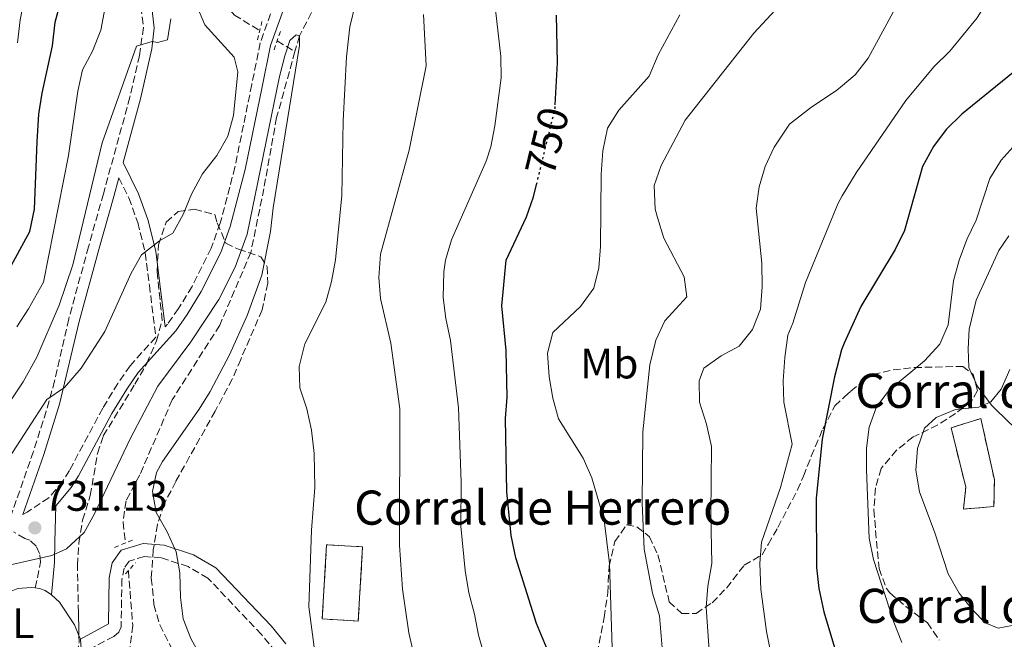
# Model space of a CAD drawing. Units: metres. Extents: x 617918 to 621376, y 4715554 to 4717926.
# Drawn here: x 620867 to 621097, y 4717394 to 4717540 of the extents above; entities that cross this region are included whole.
import ezdxf
from ezdxf.enums import TextEntityAlignment as Align

# ---------------------------------------------------------------- set-up
doc = ezdxf.new("R2010")
doc.units = ezdxf.units.M
doc.header["$MEASUREMENT"] = 0
for name, pattern in [('DGN Style 2', [1.7399219301090239, 1.043953158065414, -0.6959687720436097]), ('DGN Style 3', [2.435890702152634, 1.739921930109024, -0.6959687720436097]), ('DGN Style 5', [1.217945351076317, 0.5219765790327072, -0.6959687720436097])]:
    doc.linetypes.add(name, pattern=pattern)
for name, color, linetype, lineweight in [('Barranco lineal', 142, 'DGN Style 3', 13), ('Camino', 7, 'DGN Style 3', 0), ('construcción   en ruinas', 1, 'Continuous', 0), ('contrucción  en ruinas', 1, 'DGN Style 3', 13), ('corral', 7, 'Continuous', 0), ('Cota de curva de nivel directora', 7, 'Continuous', 0), ('Cota de punto acotado terreno', 7, 'Continuous', 0), ('Curva de nivel directora', 30, 'Continuous', 30), ('Curva de nivel directora no vista', 30, 'DGN Style 5', 30), ('Curva de nivel intermedia', 30, 'Continuous', 0), ('Etiqueta de uso rústico', 92, 'Continuous', 0), ('Línea de cambio de uso (parcela vista)', 92, 'Continuous', 0), ('Margen derecho', 7, 'Continuous', 0), ('Pontón-alcantarilla (pasos de agua)', 1, 'DGN Style 2', 0), ('Punto acotado terreno (símbolo)', 7, 'Continuous', 0), ('Zona arbolada', 92, 'DGN Style 3', 0)]:
    doc.layers.add(name, color=color, linetype=linetype, lineweight=lineweight)
doc.styles.add('Style-Arial', font='arial.ttf')

# ---------------------------------------------------------------- blocks, each defined once
blk = doc.blocks.new('5PATER')
at = {"layer": 'Punto acotado terreno (símbolo)', "linetype": 'Continuous', "lineweight": 0}
h = blk.add_hatch(color=51, dxfattribs=at)
edge = h.paths.add_edge_path()
edge.add_ellipse((0, 0), major_axis=(-0.1095731443231308, -0.1110710700762829), ratio=0.9994222409660317, start_angle=0, end_angle=360)

msp = doc.modelspace()

# ---------------------------------------------------------------- linework, layer by layer
at = {"layer": 'Barranco lineal', "color": 142, "linetype": 'DGN Style 3', "lineweight": 13, "extrusion": (0.08928700766626181, -0.05374349862048982, 0.9945549087999287), "elevation": -197369.6334135684, "flags": 128}
msp.add_lwpolyline([(4362041.930466091, 1890586.861764212), (4362041.930466091, 1890581.967982443)], dxfattribs=at)
at = {"layer": 'Barranco lineal', "color": 142, "linetype": 'DGN Style 3', "lineweight": 13}
for points in [[(620874.3300000001, 4717648.210000001, 745.279999999999), (620877.29, 4717642.470000001, 745), (620896, 4717607.230000001, 740), (620905.6200000001, 4717582.689999999, 739), (620908.2100000001, 4717568.539999999, 735), (620910.4199999999, 4717554.699999999, 734.5), (620912.8600000005, 4717545.49, 733.75), (620916.79, 4717540.630000001, 732.5), (620922.75, 4717537.039999999, 731.679999999993)], [(620948.0999999996, 4717564.100000001, 732.75), (620939.3700000001, 4717549.850000001, 732.0099999999949), (620932.0199999996, 4717535.75, 730), (620930.9900000002, 4717532.08, 729.9499999999972)], [(620930.9900000002, 4717532.08, 729.9499999999972), (620926.6799999997, 4717516.630000001, 729.75), (620923.6900000004, 4717499.970000001, 729.25), (620920.6600000003, 4717485.050000001, 729), (620913.3600000005, 4717467.970000001, 729), (620902.2400000002, 4717450.49, 728.75), (620894.6399999997, 4717432.92, 728.5), (620891.4100000003, 4717426.789999999, 728.25), (620890.7199999997, 4717421.82, 728), (620891.2699999996, 4717416.939999999, 727.8600000000006)], [(620891.9600000001, 4717410.480000001, 727.4600000000065), (620893, 4717397.600000001, 727.2599999999949), (620892.3099999996, 4717392.480000001, 726.7599999999949), (620891.1500000004, 4717387.350000001, 726.5099999999949)]]:
    msp.add_polyline3d(points, dxfattribs=at)
at = {"layer": 'Camino', "color": 7, "linetype": 'DGN Style 3', "lineweight": 0}
for points in [[(620927.7500000005, 4717547.83, 732.4499999999972), (620922.86, 4717534.15, 732.4499999999972), (620920.8599999995, 4717524.36, 732.850000000006), (620916.9300000002, 4717505.010000001, 732.3099999999977), (620913.4799999989, 4717491.860000002, 731.8899999999995), (620911.3199999997, 4717486, 731.6699999999986), (620906.8799999985, 4717477.050000001, 731.3099999999978), (620903.7100000011, 4717471.869999999, 731.0299999999991), (620901.1299999995, 4717468.220000002, 730.8899999999995), (620900.5799999975, 4717467.62, 730.8899999999995)], [(620894.909999999, 4717542.680000001, 740.2100000000065), (620895.4899999979, 4717537.710000001, 739.8800000000049), (620894.5799999982, 4717531.189999999, 739.820000000007), (620892.3099999973, 4717521.380000001, 739.2100000000065), (620886.1200000005, 4717498.779999999, 738.7500000000001), (620882.629999999, 4717486.369999999, 738.100000000006), (620877.9899999987, 4717469.460000002, 736.6000000000058), (620874.6999999986, 4717454.92, 735.0200000000042), (620872.7399999984, 4717447.859999999, 734.1199999999953), (620869.7299999997, 4717438.4, 732.8899999999995), (620863.8999999982, 4717421.75, 731.279999999999)], [(620889.7600000014, 4717502.529999999, 738.8399999999965), (620892.0599999991, 4717497.790000001, 737.6699999999983), (620894.1799999981, 4717492.050000001, 736.5), (620895.9299999983, 4717484.9, 734.9400000000023), (620896.8899999994, 4717477.340000002, 733), (620898.3999999982, 4717465.180000001, 730.8899999999995), (620892.3599999987, 4717458.460000001, 730.8899999999995), (620889.4999999999, 4717454.350000001, 730.8899999999995), (620885.9799999995, 4717448.540000001, 730.8899999999995), (620878.1400000007, 4717433.910000003, 731.279999999999), (620876.5699999994, 4717431.37, 731.279999999999), (620873.3299999983, 4717427.560000001, 731.279999999999), (620868.2600000012, 4717424.160000003, 731.279999999999), (620867.2100000007, 4717423.59, 731.279999999999)], [(620870.1499999977, 4717406.420000001, 729.1699999999984), (620871.3999999971, 4717412.460000001, 729.7799999999991), (620871.1600000003, 4717414.45, 729.7799999999991), (620870.3299999987, 4717416.230000001, 730.3899999999995), (620868.8999999983, 4717417.590000001, 730.3899999999995), (620867.6900000012, 4717417.970000001, 731), (620865.0399999982, 4717419.560000001, 731.279999999999)], [(620926.5100000022, 4717391.45, 732.850000000006), (620923.1399999994, 4717395.510000002, 732.4199999999983), (620910.6, 4717408.710000004, 731), (620905.9499999986, 4717411.41, 730.3899999999995), (620899.7199999992, 4717413.470000001, 729.1699999999984), (620895.7199999981, 4717413.779999999, 728.570000000007), (620892.1499999987, 4717412.710000001, 727.9600000000065), (620890.9899999986, 4717411.080000003, 727.9600000000065), (620890.4499999998, 4717408.480000002, 727.350000000006), (620890.3700000016, 4717403.480000002, 727.3699999999955), (620890.2899999989, 4717397.300000002, 726.7400000000054), (620889.7199999989, 4717396.09, 726.7400000000054), (620888.5399999988, 4717395.070000002, 726.7400000000054), (620880.9699999982, 4717391.07, 726.7400000000054)]]:
    msp.add_polyline3d(points, dxfattribs=at)
at = {"layer": 'construcción   en ruinas', "color": 1, "linetype": 'Continuous', "lineweight": 0, "extrusion": (-0.2677807787735415, -0.00590073068865998, 0.9634617978398394), "elevation": -193400.2586722414, "flags": 128}
msp.add_lwpolyline([(-4702591.483775428, 698440.677287884), (-4702574.120466867, 698439.2212261389), (-4702574.80606119, 698430.4850679205), (-4702592.159372177, 698431.940917412), (-4702591.483775428, 698440.677287884)], close=True, dxfattribs=at)
at = {"layer": 'construcción   en ruinas', "color": 1, "linetype": 'Continuous', "lineweight": 0}
msp.add_polyline3d([(621094.7100000001, 4717425.49, 789.4199999999983), (621087.5700000003, 4717424.890000001, 788.320000000007), (621088.0999999996, 4717430, 788.320000000007), (621084.6699999999, 4717443.960000001, 788.320000000007), (621091.6299999999, 4717446.109999999, 789.6000000000058), (621094.7999999998, 4717431.730000001, 790.1000000000058)], close=True, dxfattribs=at)
at = {"layer": 'contrucción  en ruinas', "color": 1, "linetype": 'DGN Style 3', "lineweight": 13, "extrusion": (-0.2677807787735415, -0.00590073068865998, 0.9634617978398394), "elevation": -193400.2586722414, "flags": 128}
msp.add_lwpolyline([(-4702574.120466867, 698439.2212261389), (-4702574.80606119, 698430.4850679205), (-4702592.159372177, 698431.940917412), (-4702591.483775428, 698440.677287884), (-4702574.120466867, 698439.2212261389)], dxfattribs=at)
at = {"layer": 'contrucción  en ruinas', "color": 1, "linetype": 'DGN Style 3', "lineweight": 13}
msp.add_polyline3d([(621087.5700000003, 4717424.890000001, 788.320000000007), (621088.0999999996, 4717430, 788.320000000007), (621084.6699999999, 4717443.960000001, 788.320000000007), (621091.6299999999, 4717446.109999999, 789.6000000000058), (621094.7999999998, 4717431.730000001, 790.1000000000058), (621094.7100000001, 4717425.49, 789.4199999999983), (621087.5700000003, 4717424.890000001, 788.320000000007)], dxfattribs=at)
at = {"layer": 'Curva de nivel directora', "color": 30, "linetype": 'Continuous', "lineweight": 30, "flags": 128}
for points, elevation in [([(620863.6900000002, 4717480.33), (620868.8800000004, 4717489.930000001), (620870.0099999991, 4717495.189999999), (620870.5999999992, 4717510.910000001), (620871.0300000006, 4717517.42), (620871.7900000005, 4717522.36), (620874.1799999999, 4717533.449999999), (620874.8099999981, 4717538.949999999), (620876.1899999994, 4717544.220000003), (620879.7199999989, 4717554.03), (620881.0699999988, 4717558.840000001), (620882.629999999, 4717569.560000001), (620882.7899999998, 4717574.550000002), (620881.3100000002, 4717584.949999999), (620879.6399999983, 4717589.710000001), (620869.7499999999, 4717611.689999999), (620864.2400000001, 4717625.660000001)], 750.0000000000001), ([(620991.9499999994, 4717519.630000001), (620992.4500000001, 4717529.440000001), (620992.2099999987, 4717540.65)], 750.0000000000002), ([(621109.7599999991, 4717535.65), (621107.6899999994, 4717532.930000001), (621103.6799999995, 4717529.680000001), (621099.209999999, 4717527.199999999), (621087.1999999996, 4717517.42), (621083.4899999991, 4717513.859999999), (621080.5299999996, 4717509.83), (621077.9599999991, 4717505.170000002), (621073.7300000002, 4717490.189999999), (621071.5399999998, 4717485.689999999), (621063.5499999991, 4717472.390000001), (621059.6299999985, 4717463.78), (621058.9600000002, 4717462.180000001), (621057.3199999996, 4717455.900000001), (621054.4899999998, 4717441.29), (621053.0199999991, 4717427.460000001), (621053.1199999996, 4717411.24), (621053.7199999986, 4717406.28), (621054.8399999985, 4717400.800000002), (621057.7899999989, 4717390.890000002)], 775.0000000000001), ([(620991.48, 4717388.710000002), (620987.5399999993, 4717398.110000002), (620982.7200000003, 4717413.470000001), (620981.6099999994, 4717418.690000001), (620980.6399999994, 4717428.9), (620980.2699999984, 4717446.100000001), (620980.6599999995, 4717451.08), (620980.4299999992, 4717462.07), (620979.4500000003, 4717472.52), (620980.4899999996, 4717483.250000001), (620985.2399999994, 4717493.350000001), (620986.8699999988, 4717498.080000003), (620987.5700000006, 4717500.940000001)], 750.0000000000001)]:
    msp.add_lwpolyline(points, dxfattribs=dict(at, elevation=elevation))
at = {"layer": 'Curva de nivel directora no vista', "color": 30, "linetype": 'DGN Style 5', "lineweight": 30, "elevation": 750.0000000000005, "flags": 128}
msp.add_lwpolyline([(620987.5700000006, 4717500.940000001), (620991.9000000004, 4717518.800000002), (620991.9499999994, 4717519.630000001)], dxfattribs=at)
at = {"layer": 'Curva de nivel intermedia', "color": 30, "linetype": 'Continuous', "lineweight": 0, "flags": 128}
for points, elevation in [([(620865.9900000002, 4717534.119999999), (620866.6000000006, 4717539.52), (620868.0199999998, 4717546.720000002), (620869.5300000008, 4717551.909999999), (620872.0800000011, 4717559.84), (620873.2700000004, 4717569.410000001), (620872.6700000013, 4717578.349999999), (620870.7100000009, 4717586.519999999), (620867.2300000008, 4717595.02), (620861.7500000001, 4717607.679999999)], 755), ([(620888.4400000004, 4717552.570000002), (620885.5400000014, 4717537.13), (620883.5900000001, 4717532.220000001), (620881.2499999999, 4717527.81), (620880.1100000021, 4717522.789999999), (620877.9400000018, 4717507.78), (620872.0499999998, 4717478.079999999), (620868.5899999997, 4717471.779999998), (620865.8300000015, 4717467.599999998)], 745), ([(621043.9300000007, 4717383.77), (621041.4200000007, 4717396.189999999), (621040.1300000009, 4717406.140000001), (621039.8300000015, 4717412.119999999), (621040.2899999997, 4717417.119999999), (621044.6799999997, 4717429.939999999), (621047.4600000002, 4717440.079999999), (621045.4999999999, 4717449.909999999), (621045.3600000013, 4717454.909999999), (621045.7500000002, 4717460.380000001), (621046.4100000019, 4717465.649999999), (621047.600000001, 4717468.419999998), (621050.5400000003, 4717477.980000001), (621058.2200000003, 4717496.579999999), (621059.1400000012, 4717498.32), (621062.4600000004, 4717503.71), (621074.0800000011, 4717520.640000002), (621080.6200000013, 4717528.489999999), (621084.3300000017, 4717532.210000001), (621090.74, 4717539.970000001), (621095.9700000002, 4717548.689999999), (621099.6600000006, 4717552.060000001)], 770), ([(621029.5000000005, 4717370.24), (621027.3200000012, 4717401.88), (621027.7200000013, 4717406.869999998), (621028.5999999996, 4717412.13), (621028.3600000006, 4717423.59), (621028.5100000004, 4717439.569999999), (621027.4000000015, 4717444.779999999), (621025.740000001, 4717449.970000001), (621025.6900000017, 4717454.970000001), (621026.7600000001, 4717457.890000001), (621030.8000000013, 4717460.819999998), (621034.99, 4717463.09), (621038.1500000006, 4717466.970000001), (621040.0400000016, 4717471.749999999), (621040.4300000005, 4717476.99), (621040.3099999998, 4717482.480000001), (621038.990000001, 4717495.439999999), (621039.6799999995, 4717500.429999999), (621041.1200000012, 4717505.17), (621043.22, 4717509.73), (621046.85, 4717515.050000001), (621051.7500000016, 4717518.9), (621057.9000000006, 4717523.02), (621058.7700000001, 4717523.739999999), (621062.1600000008, 4717526.640000001), (621065.2600000012, 4717530.57), (621072.5600000012, 4717544.06)], 765.0000000000001), ([(620907.7600000014, 4717543.34), (620909.8600000001, 4717538.390000001), (620916.7600000001, 4717530.809999999), (620917.5800000004, 4717527.329999999), (620916.55, 4717517.080000001), (620915.2500000015, 4717512.26), (620912.6699999998, 4717507.730000001)], 735.0000000000001), ([(620937.2200000011, 4717379.57), (620934.2500000005, 4717401.96), (620934.8600000007, 4717419.939999999), (620935.6400000007, 4717429.929999999), (620935.4700000009, 4717437.91), (620934.8499999995, 4717443.390000002), (620933.7499999999, 4717448.349999999), (620932.1400000004, 4717453.310000001), (620931.9600000017, 4717458.310000001), (620933.3200000006, 4717463.619999999), (620938.2000000001, 4717473.390000001), (620939.5400000011, 4717478.210000001), (620940.4700000009, 4717483.329999999), (620941.9300000005, 4717498.350000001), (620942.2700000004, 4717515.890000001), (620943.0900000005, 4717530.859999998), (620943.8000000013, 4717537.880000001), (620945.1800000005, 4717543.390000001)], 735.0000000000001), ([(620977.0600000009, 4717384.310000001), (620973.9800000008, 4717395.390000001), (620973.050000001, 4717400.310000001), (620971.6900000019, 4717405.310000001), (620970.8100000012, 4717410.5), (620969.8600000013, 4717420.930000001), (620969.9000000015, 4717431.17), (620969.2700000012, 4717448.619999999), (620967.4299999995, 4717464.390000001), (620966.2900000019, 4717469.519999999), (620965.7199999995, 4717474.489999999), (620965.8400000003, 4717480.48), (620966.2600000005, 4717483.199999999), (620967.6799999998, 4717487.999999999), (620975.76, 4717506.390000001), (620976.890000001, 4717509.760000001), (620977.8299999998, 4717514.680000001), (620979.2500000015, 4717525.930000001), (620979.2300000013, 4717530.909999999), (620977.9300000004, 4717541.849999999)], 745), ([(621017.7300000022, 4717383.949999998), (621016.3900000011, 4717399.890000001), (621014.7599999994, 4717405.179999999), (621012.7900000003, 4717415.519999999), (621012.3299999998, 4717426.25), (621012.4999999997, 4717443), (621014.1300000013, 4717458.710000001), (621015.5100000005, 4717464.5), (621017.6500000019, 4717469.02), (621022.7700000004, 4717474.619999999), (621022.1700000013, 4717479.34), (621017.3900000004, 4717488.41), (621015.8800000015, 4717493.180000001), (621015.3499999995, 4717495.180000001), (621015.1100000005, 4717500.730000001), (621016.7599999999, 4717505.410000001), (621022.3800000015, 4717516.019999999), (621038.4600000012, 4717536.439999999), (621043.4200000011, 4717541.769999999)], 760), ([(620901.9400000009, 4717539.75), (620901.1299999995, 4717534.83), (620898.8200000006, 4717534.189999999), (620897.5599999999, 4717534.42), (620893.8400000005, 4717533.34), (620885.85, 4717510.719999999), (620878.9800000011, 4717482.130000001), (620875.7400000001, 4717472.679999999), (620870.5000000009, 4717460.499999999), (620867.3499999993, 4717454.690000001), (620861.7200000011, 4717446.449999999)], 740.0000000000001), ([(620958.7999999995, 4717390.8), (620957.6799999997, 4717395.92), (620956.2000000001, 4717406.16), (620955.4900000015, 4717416.430000001), (620955.5600000008, 4717448.36), (620953.4700000008, 4717463.77), (620951.0000000009, 4717474.199999998), (620950.6299999999, 4717479.189999999), (620951.020000001, 4717484.659999999), (620957.730000001, 4717509.019999999), (620961.7000000007, 4717528.719999999), (620961.0599999992, 4717540.779999998)], 740.0000000000001), ([(621005.3499999995, 4717389.92), (621004.680000001, 4717412.119999999), (621003.4400000004, 4717422.310000001), (621000.4800000011, 4717432.230000001), (620998.4500000017, 4717436.8), (620992.7000000004, 4717446.029999998), (620991.3700000005, 4717450.850000001), (620990.5000000009, 4717455.92), (620990.120000001, 4717461.439999998), (620991.3700000005, 4717466.3), (620997.8700000005, 4717472.34), (621001.0199999998, 4717476.65), (621002.1700000009, 4717481.409999999), (621002.5300000008, 4717486.4), (621002.6900000017, 4717503.369999997), (621003.0700000017, 4717508.869999998), (621004.2100000017, 4717514.13), (621006.8200000002, 4717518.390000001), (621013.9200000013, 4717526.320000002), (621016.0600000003, 4717531.350000001), (621021.1000000007, 4717540.689999999)], 755), ([(620915.4500000003, 4717378.509999998), (620906.5900000001, 4717394.539999999), (620904.7700000006, 4717399.199999999), (620904.1700000016, 4717404.180000001), (620904.0199999996, 4717409.949999998), (620903.1900000004, 4717414.890000001), (620901.0900000016, 4717419.58), (620898.4800000008, 4717424.059999999), (620897.6400000004, 4717428.99), (620898.5500000002, 4717433.5), (620899.9300000014, 4717436.070000002), (620908.5300000003, 4717448.279999999), (620911.1100000018, 4717452.48), (620915.6700000016, 4717461.069999999), (620919.7799999999, 4717470.249999999), (620923.2500000012, 4717479.680000001), (620925.2699999996, 4717489.949999998), (620925.900000002, 4717495.449999998), (620932.0700000012, 4717533.509999999), (620932.0199999998, 4717535.749999999), (620931.270000001, 4717535.979999999), (620929.8000000002, 4717534.699999998), (620928.5900000011, 4717531.100000001), (620927.3500000006, 4717526.279999998), (620919.8, 4717489.34), (620916.9700000002, 4717481.539999999), (620913.1400000014, 4717473.970000001), (620906.6200000015, 4717464.109999999), (620898.8600000008, 4717453.710000001), (620892.4600000015, 4717441.539999999), (620884.0700000006, 4717423.779999999), (620881.6299999999, 4717419.41), (620877.4800000014, 4717415.579999999), (620874.0200000012, 4717414.01), (620864.3400000007, 4717411.810000001)], 730), ([(621073.12, 4717393.649999999), (621071.2500000015, 4717398.399999999), (621066.4700000003, 4717413.070000002), (621065.4400000023, 4717418.109999999), (621064.87, 4717434.079999999), (621064.8400000009, 4717439.130000001), (621065.5000000002, 4717444.09), (621067.2200000014, 4717448.829999999), (621070.2300000021, 4717452.819999999), (621078.4500000009, 4717459.619999998), (621082.0000000005, 4717463.499999999), (621083.9699999995, 4717468.099999999), (621085.2400000015, 4717478.359999998), (621086.5500000013, 4717483.189999999), (621088.3700000006, 4717488.05), (621090.5099999999, 4717492.609999999), (621093.7700000008, 4717502.369999998), (621096.4100000006, 4717506.609999998), (621099.930000001, 4717510.519999998)], 780.0000000000001), ([(620912.6699999998, 4717507.730000001), (620909.3600000017, 4717503.459999999), (620906.7199999997, 4717498.66), (620904.8300000011, 4717493.88), (620902.3700000001, 4717489.529999999), (620899.2200000007, 4717487.769999999), (620895.0499999998, 4717484.439999998), (620892.6500000015, 4717480.150000001), (620886.4600000001, 4717466.539999999), (620880.9000000011, 4717457.939999999), (620877.0099999997, 4717453.369999999), (620872.8600000012, 4717450.57), (620863.9600000007, 4717436.810000001)], 735.0000000000001), ([(621100.5999999995, 4717397.939999999), (621095.6799999997, 4717396.989999998), (621092.6599999999, 4717398.220000001), (621089.6600000004, 4717401.31), (621086.5500000013, 4717405.23), (621083.9900000019, 4717409.699999998), (621080.8600000005, 4717419.300000001), (621077.2900000009, 4717428.939999999), (621076.4000000014, 4717434.029999998), (621076.77, 4717439.089999998), (621078.4100000006, 4717443.829999999), (621081.1399999999, 4717446.38), (621085.7000000018, 4717448.25), (621091.1600000003, 4717448.749999999), (621093.9699999997, 4717450.05), (621096.3900000005, 4717453.019999998), (621098.4300000012, 4717457.59)], 785)]:
    msp.add_lwpolyline(points, dxfattribs=dict(at, elevation=elevation))
at = {"layer": 'Línea de cambio de uso (parcela vista)', "color": 92, "linetype": 'Continuous', "lineweight": 0, "extrusion": (-0.07134416163331599, 0.1538642915829587, 0.985512957995233), "elevation": 682308.66502531, "flags": 128}
msp.add_lwpolyline([(-2547913.36393673, -3960142.417355481), (-2547913.363936731, -3960144.383745295)], dxfattribs=at)
at = {"layer": 'Línea de cambio de uso (parcela vista)', "color": 92, "linetype": 'Continuous', "lineweight": 0, "elevation": 728.0800000000019, "flags": 128}
msp.add_lwpolyline([(620870.1500000004, 4717406.42), (620871.1500000004, 4717406.300000001), (620872.4400000004, 4717405.82), (620873.9900000002, 4717404.83)], dxfattribs=at)
at = {"layer": 'Línea de cambio de uso (parcela vista)', "color": 92, "linetype": 'Continuous', "lineweight": 0, "extrusion": (0.03184995477912553, -0.08068470081425444, 0.9962306758151358), "elevation": -360121.992353508, "flags": 128}
msp.add_lwpolyline([(2309617.398060621, 4144308.213515372), (2309617.398060621, 4144307.272811241)], dxfattribs=at)
at = {"layer": 'Línea de cambio de uso (parcela vista)', "color": 92, "linetype": 'Continuous', "lineweight": 0, "extrusion": (0.00456698461096605, -0.06298632964098631, 0.9980039403378728), "elevation": -293569.976420332, "flags": 128}
msp.add_lwpolyline([(960406.1673507146, 4650885.916568628), (960406.1673507146, 4650882.591241576)], dxfattribs=at)
at = {"layer": 'Línea de cambio de uso (parcela vista)', "color": 92, "linetype": 'Continuous', "lineweight": 0}
for points in [[(621089.3960999995, 4717456.784499999, 782.9639000000025), (621088.7999999998, 4717458.07, 782.7200000000012), (621088.6900000004, 4717462.439999999, 782.0899999999965), (621088.8799999999, 4717467.02, 781.9100000000036), (621090.5599999996, 4717473.83, 781.9600000000065), (621095.8099999996, 4717485.449999999, 782.7700000000042), (621098.1900000004, 4717488.939999999, 783.2899999999936)], [(621159.9800000006, 4717389.15, 782.3800000000047), (621156.25, 4717388.050000001, 782.3800000000047), (621150.9699999997, 4717387.680000001, 782.3999999999943), (621138.3399999999, 4717388.26, 782.6900000000023), (621131.8899999997, 4717389.210000001, 783.029999999999), (621125.7599999999, 4717390.9, 783.529999999999), (621121.3099999996, 4717392.640000001, 783.8399999999965), (621117.9100000003, 4717394.609999999, 784.2400000000052), (621115.5199999996, 4717396.850000001, 784.6300000000047), (621113.5099999999, 4717399.680000001, 785.1499999999943), (621112.3399999999, 4717402.430000001, 785.6199999999953), (621112.2400000002, 4717405.810000001, 785.9900000000052), (621114.5899999999, 4717415.24, 788.0599999999977), (621114.6200000001, 4717420.24, 789.1100000000006), (621113.0199999996, 4717425.930000001, 789.7100000000065), (621111, 4717431.480000001, 789.6600000000036), (621108.0700000003, 4717436.460000001, 789.029999999999), (621104.3300000001, 4717440.310000001, 788.0800000000019), (621098.4699999997, 4717444.960000001, 786.8300000000019), (621094.0899999999, 4717449.27, 785.1000000000058), (621090.7800000003, 4717453.800000001, 783.529999999999), (621090.2112999996, 4717455.0264, 783.2973999999958)], [(620842.7328000005, 4717369.784, 725.8859999999986), (620833.8499999996, 4717370.76, 725.5200000000042), (620826.0499999998, 4717371.100000001, 725.0399999999936), (620823.8799999999, 4717371.310000001, 724.8800000000047), (620821.1500000004, 4717373.42, 724.7200000000012), (620821.2599999999, 4717374.189999999, 724.7200000000012), (620821.8799999999, 4717375.100000001, 725.0399999999936), (620828.1600000003, 4717380.09, 725.8399999999965), (620829.1600000003, 4717381.130000001, 726.1600000000036), (620833.7300000006, 4717388, 726.8000000000029), (620838.25, 4717391.67, 726.9600000000065), (620847.4500000002, 4717397.619999999, 727.6000000000058), (620854.6399999997, 4717401.730000001, 727.7599999999949), (620866.04, 4717406.32, 728.0800000000019), (620869.2300000006, 4717406.52, 728.0800000000019), (620870.1500000004, 4717406.42, 728.0800000000019)], [(620873.9900000002, 4717404.83, 728.0800000000019), (620875.8200000003, 4717403.08, 728.0800000000019), (620879.3799999999, 4717397.800000001, 727.6000000000058), (620880.3859000001, 4717395.251700001, 727.3616000000038)]]:
    msp.add_polyline3d(points, dxfattribs=at)
at = {"layer": 'Margen derecho', "color": 7, "linetype": 'Continuous', "lineweight": 0}
for points in [[(620942.9600000009, 4717566.490000002, 734.1900000000023), (620942.6599999992, 4717565.83, 734.0099999999949), (620935.6000000006, 4717555.970000001, 732.8399999999965), (620929.9899999979, 4717546.76, 732.4499999999972), (620925.2399999984, 4717533.480000001, 732.4499999999972), (620923.2800000003, 4717523.869999999, 732.850000000006), (620919.3399999996, 4717504.449999999, 732.3099999999977), (620915.8399999993, 4717491.119999999, 731.8899999999995), (620913.5899999985, 4717485.03, 731.6699999999986), (620909.0399999976, 4717475.859999999, 731.3099999999978), (620905.7699999998, 4717470.510000001, 731.0299999999991), (620903.0599999985, 4717466.680000001, 730.8899999999995), (620894.2899999977, 4717456.920000001, 730.8899999999995), (620891.5699999996, 4717453, 730.8899999999995), (620888.1299999976, 4717447.32, 730.8899999999995), (620880.2799999998, 4717432.680000001, 731.279999999999), (620878.5699999998, 4717429.92, 731.279999999999), (620874.9899999968, 4717425.690000001, 731.279999999999), (620874.77, 4717417.310000001, 730.6699999999983), (620874.6700000018, 4717412.4, 729.6900000000023), (620873.9899999978, 4717404.83, 728.8399999999967)], [(620897.4100000003, 4717543.050000001, 740.2100000000065), (620898.0300000015, 4717537.680000001, 739.8800000000049), (620897.4799999995, 4717532.720000003, 739.850000000006), (620894.8199999996, 4717521.000000001, 739.2200000000014), (620890.7499999994, 4717506.140000002, 738.9199999999984), (620894.329999998, 4717498.75, 737.6699999999983), (620896.5399999984, 4717492.770000001, 736.5), (620898.3599999979, 4717485.350000001, 734.9400000000023), (620899.3399999992, 4717477.640000001, 733), (620900.5799999975, 4717467.62, 730.8899999999995)], [(620889.7600000014, 4717502.529999999, 738.8399999999965), (620888.5499999999, 4717498.11, 738.7500000000001), (620885.0599999987, 4717485.700000001, 738.100000000006), (620880.4400000006, 4717468.850000001, 736.6000000000058), (620875.8599999986, 4717449.510000001, 734.4199999999984), (620872.1399999993, 4717437.680000001, 732.8899999999995), (620867.2100000007, 4717423.59, 731.279999999999)], [(620928.8700000005, 4717393.310000001, 732.850000000006), (620925.379999999, 4717397.500000001, 732.4199999999983), (620912.4799999997, 4717411.090000001, 731), (620907.1900000013, 4717414.160000003, 730.3899999999995), (620900.3200000004, 4717416.430000001, 729.1699999999984), (620895.3999999985, 4717416.810000001, 728.570000000007), (620890.3099999991, 4717415.279999999, 727.9600000000065), (620888.1799999989, 4717412.32, 727.9600000000065), (620887.449999998, 4717408.810000001, 727.350000000006), (620887.3699999999, 4717403.52, 727.3699999999955), (620887.3000000005, 4717397.99, 726.7400000000054), (620880.729999999, 4717394.380000004, 726.7400000000054)]]:
    msp.add_polyline3d(points, dxfattribs=at)
at = {"layer": 'Pontón-alcantarilla (pasos de agua)', "color": 1, "linetype": 'DGN Style 2', "lineweight": 0, "flags": 128}
for points, elevation in [([(620922.2100000001, 4717534.83), (620923.2599999999, 4717539.130000001)], 732.4499999999972), ([(620926.1100000005, 4717532.49), (620927.5800000001, 4717536.800000001)], 732.4499999999972), ([(620888.7000000002, 4717415.92), (620893.2199999997, 4717417.720000001)], 728.1000000000058), ([(620891.2599999999, 4717409.699999999), (620893.6200000001, 4717412.32)], 728.1000000000058)]:
    msp.add_lwpolyline(points, dxfattribs=dict(at, elevation=elevation))
at = {"layer": 'Zona arbolada', "color": 92, "linetype": 'DGN Style 3', "lineweight": 0, "elevation": 786.1499999999943, "flags": 128}
for points in [[(621089.3960999995, 4717456.784499999), (621089.8200000003, 4717456.460000001)], [(621089.8200000003, 4717456.460000001), (621090.2112999996, 4717455.0264)]]:
    msp.add_lwpolyline(points, dxfattribs=at)
at = {"layer": 'Zona arbolada', "color": 92, "linetype": 'DGN Style 3', "lineweight": 0}
for points in [[(620880.4199999999, 4717393.65, 730.779999999999), (620880.2699999996, 4717400.699999999, 731.529999999999), (620880.0300000003, 4717411.710000001, 731.529999999999), (620880.4000000004, 4717416.99, 731.529999999999), (620881.2400000002, 4717422.279999999, 731.529999999999), (620883.04, 4717428.060000001, 732.279999999999), (620884.7300000006, 4717437.949999999, 733.3399999999965), (620886.0899999999, 4717442.02, 733.7700000000042), (620893.4900000002, 4717454.15, 734.5200000000042), (620896.2599999999, 4717459, 735.2700000000042), (620898.54, 4717464.32, 735.2700000000042), (620899.8899999997, 4717469.109999999, 736), (620898.6699999999, 4717480.609999999, 736.0200000000042), (620899.0199999996, 4717486.84, 736.0200000000042), (620900.8200000003, 4717492.15, 735.2700000000042), (620903.6399999997, 4717494.600000001, 735.2700000000042), (620907.4600000001, 4717495.17, 734.5200000000042), (620912.2300000006, 4717493.880000001, 733.779999999999), (620912.7999999998, 4717491.930000001, 733.0200000000042), (620914.8099999996, 4717487.180000001, 733.0200000000042), (620917.7199999997, 4717485.810000001, 733.7700000000042), (620923.0199999996, 4717484, 734.5200000000042), (620924.5099999999, 4717481.640000001, 734.5200000000042), (620924.5999999996, 4717477.810000001, 734.5200000000042), (620923.29, 4717471.560000001, 734.5200000000042), (620918.2699999996, 4717459.949999999, 733.0200000000042), (620916.3099999996, 4717455.350000001, 733.0399999999936), (620912.3099999996, 4717447.850000001, 732.279999999999), (620906.3099999996, 4717437.189999999, 732.279999999999), (620903.0800000001, 4717431.369999999, 731.529999999999), (620900.3200000003, 4717426.039999999, 731.529999999999), (620898.75, 4717421.279999999, 731.529999999999), (620897.79, 4717415.350000001, 730.820000000007), (620897.3399999999, 4717408.730000001, 730.779999999999), (620897.9500000002, 4717402.52, 730.779999999999), (620899.3200000003, 4717397.76, 731.4799999999959), (620902, 4717392.550000001, 731.529999999999)], [(620880.3859000001, 4717395.251700001, 730.9504000000015), (620880.2699999996, 4717400.699999999, 731.529999999999), (620880.0300000003, 4717411.710000001, 731.529999999999), (620880.4000000004, 4717416.99, 731.529999999999), (620881.2400000002, 4717422.279999999, 731.529999999999), (620883.04, 4717428.060000001, 732.279999999999), (620884.7300000006, 4717437.949999999, 733.3399999999965), (620886.0899999999, 4717442.02, 733.7700000000042), (620893.4900000002, 4717454.15, 734.5200000000042), (620896.2599999999, 4717459, 735.2700000000042), (620898.54, 4717464.32, 735.2700000000042), (620899.8899999997, 4717469.109999999, 736), (620898.6699999999, 4717480.609999999, 736.0200000000042), (620899.0199999996, 4717486.84, 736.0200000000042), (620900.8200000003, 4717492.15, 735.2700000000042), (620903.6399999997, 4717494.600000001, 735.2700000000042), (620907.4600000001, 4717495.17, 734.5200000000042), (620912.2300000006, 4717493.880000001, 733.779999999999), (620912.7999999998, 4717491.930000001, 733.0200000000042), (620914.8099999996, 4717487.180000001, 733.0200000000042), (620917.7199999997, 4717485.810000001, 733.7700000000042), (620923.0199999996, 4717484, 734.5200000000042), (620924.5099999999, 4717481.640000001, 734.5200000000042), (620924.5999999996, 4717477.810000001, 734.5200000000042), (620923.29, 4717471.560000001, 734.5200000000042), (620918.2699999996, 4717459.949999999, 733.0200000000042), (620916.3099999996, 4717455.350000001, 733.0399999999936), (620912.3099999996, 4717447.850000001, 732.279999999999), (620906.3099999996, 4717437.189999999, 732.279999999999), (620903.0800000001, 4717431.369999999, 731.529999999999), (620900.3200000003, 4717426.039999999, 731.529999999999), (620898.75, 4717421.279999999, 731.529999999999), (620897.79, 4717415.350000001, 730.820000000007), (620897.3399999999, 4717408.730000001, 730.779999999999), (620897.9500000002, 4717402.52, 730.779999999999), (620899.3200000003, 4717397.76, 731.4799999999959)], [(620999.0300000003, 4717376.710000001, 754.6900000000023), (621003.3899999997, 4717399.52, 757.7200000000012), (621004.2300000006, 4717405.289999999, 759.2100000000065), (621004.5700000003, 4717411.52, 759.9600000000065), (621005.8899999997, 4717417.300000001, 761.4600000000065), (621008.6600000003, 4717421.180000001, 762.9499999999972), (621011.0800000001, 4717420.76, 762.9499999999972), (621014, 4717418.430000001, 763.6999999999972), (621016.0099999999, 4717414.16, 763.6999999999972), (621018.6399999997, 4717403.199999999, 765.1999999999972), (621021.5800000001, 4717400.390000001, 765.9499999999972), (621024.9299999997, 4717400.460000001, 766.6900000000023), (621028.7100000001, 4717402.939999999, 767.4400000000023), (621032.0499999998, 4717406.4, 768.820000000007), (621036.1799999997, 4717411.720000001, 768.9400000000023), (621040.4400000004, 4717414.210000001, 769.6900000000023), (621041.8200000003, 4717416.630000001, 772.679999999993), (621044.0899999999, 4717420.600000001, 774.1999999999972), (621048.6900000004, 4717429.380000001, 776.5500000000029), (621050.0999999996, 4717432.619999999, 777.1699999999983), (621051.9100000003, 4717437.27, 777.5899999999965), (621054.6500000004, 4717443.730000001, 780.1600000000036), (621057.4100000003, 4717449.060000001, 782.4100000000036), (621059.8099999996, 4717451.25, 782.8899999999995), (621061.1699999999, 4717452.49, 783.1600000000036), (621064.9699999997, 4717455.640000001, 783.75), (621066.3499999996, 4717456.430000001, 783.8999999999943), (621071.1200000001, 4717457.5, 783.8999999999943), (621076.0499999998, 4717458.060000001, 784.5399999999936), (621087.3899999997, 4717458.32, 786.1499999999943), (621089.8200000003, 4717456.460000001, 786.1499999999943), (621090.8600000005, 4717452.65, 786.1499999999943), (621089.4800000006, 4717450.230000001, 786.1499999999943), (621085.7100000001, 4717447.27, 785.3999999999943), (621081.5199999996, 4717444.619999999, 784.7299999999959), (621075.7699999996, 4717441.789999999, 783.8999999999943), (621071.9100000003, 4717438.699999999, 783.2200000000012), (621068.2599999999, 4717434.439999999, 783.1600000000036), (621066.9600000001, 4717429.84, 781.6999999999972), (621066.54, 4717424.689999999, 780.9100000000036), (621067.8099999996, 4717410.960000001, 780.9100000000036), (621069.5, 4717406.27, 781.6699999999983), (621070.3300000001, 4717405.27, 781.6600000000036), (621074.0899999999, 4717402.029999999, 781.0200000000042), (621079.0999999996, 4717398.27, 780.1600000000036), (621081.8700000001, 4717394.189999999, 778.9400000000023)], [(620999.0300000003, 4717376.710000001, 754.6900000000023), (621003.3899999997, 4717399.52, 757.7200000000012), (621004.2300000006, 4717405.289999999, 759.2100000000065), (621004.5700000003, 4717411.52, 759.9600000000065), (621005.8899999997, 4717417.300000001, 761.4600000000065), (621008.6600000003, 4717421.180000001, 762.9499999999972), (621011.0800000001, 4717420.76, 762.9499999999972), (621014, 4717418.430000001, 763.6999999999972), (621016.0099999999, 4717414.16, 763.6999999999972), (621018.6399999997, 4717403.199999999, 765.1999999999972), (621021.5800000001, 4717400.390000001, 765.9499999999972), (621024.9299999997, 4717400.460000001, 766.6900000000023), (621028.7100000001, 4717402.939999999, 767.4400000000023), (621032.0499999998, 4717406.4, 768.820000000007), (621036.1799999997, 4717411.720000001, 768.9400000000023), (621040.4400000004, 4717414.210000001, 769.6900000000023), (621041.8200000003, 4717416.630000001, 772.679999999993), (621044.0899999999, 4717420.600000001, 774.1999999999972), (621048.6900000004, 4717429.380000001, 776.5500000000029), (621050.0999999996, 4717432.619999999, 777.1699999999983), (621051.9100000003, 4717437.27, 777.5899999999965), (621054.6500000004, 4717443.730000001, 780.1600000000036), (621057.4100000003, 4717449.060000001, 782.4100000000036), (621059.8099999996, 4717451.25, 782.8899999999995), (621061.1699999999, 4717452.49, 783.1600000000036), (621064.9699999997, 4717455.640000001, 783.75), (621066.3499999996, 4717456.430000001, 783.8999999999943), (621071.1200000001, 4717457.5, 783.8999999999943), (621076.0499999998, 4717458.060000001, 784.5399999999936), (621087.3899999997, 4717458.32, 786.1499999999943), (621089.3960999995, 4717456.784499999, 786.1499999999943)], [(621090.2112999996, 4717455.0264, 786.1499999999943), (621090.8600000005, 4717452.65, 786.1499999999943), (621089.4800000006, 4717450.230000001, 786.1499999999943), (621085.7100000001, 4717447.27, 785.3999999999943), (621081.5199999996, 4717444.619999999, 784.7299999999959), (621075.7699999996, 4717441.789999999, 783.8999999999943), (621071.9100000003, 4717438.699999999, 783.2200000000012), (621068.2599999999, 4717434.439999999, 783.1600000000036), (621066.9600000001, 4717429.84, 781.6999999999972), (621066.54, 4717424.689999999, 780.9100000000036), (621067.8099999996, 4717410.960000001, 780.9100000000036), (621069.5, 4717406.27, 781.6699999999983), (621070.3300000001, 4717405.27, 781.6600000000036), (621074.0899999999, 4717402.029999999, 781.0200000000042), (621079.0999999996, 4717398.27, 780.1600000000036), (621081.8700000001, 4717394.189999999, 778.9400000000023)], [(620899.3200000003, 4717397.76, 731.4799999999959), (620902, 4717392.550000001, 731.529999999999)], [(620877.8712999999, 4717383.768400001, 730.779999999999), (620879.5700000003, 4717388.710000001, 730.779999999999), (620880.4199999999, 4717393.65, 730.779999999999), (620880.3859000001, 4717395.251700001, 730.9504000000015)]]:
    msp.add_polyline3d(points, dxfattribs=at)

# ---------------------------------------------------------------- block references
at = {"layer": 'Punto acotado terreno (símbolo)', "color": 7, "linetype": 'Continuous', "lineweight": 0, "xscale": 10, "yscale": 10, "zscale": 10}
msp.add_blockref('5PATER', (620870.0699999996, 4717420.490000002, 731.1300000000047), dxfattribs=at)

# ---------------------------------------------------------------- texts
at = {"layer": 'corral', "color": 7, "linetype": 'Continuous', "lineweight": 0, "style": 'Style-Arial'}
for s, p in [('Corral de Lizibar', (621062.2100000005, 4717448.609999999, 778.0099999999949)), ('Corral de Herrero', (620944.839999999, 4717421.24, 737.3600000000006)), ('Corral de Txomin', (621062.6399999997, 4717398.230000001, 777.2400000000052))]:
    msp.add_text(s, height=8, dxfattribs=at).set_placement(p)
at = {"layer": 'Cota de curva de nivel directora', "color": 7, "linetype": 'Continuous', "lineweight": 0, "style": 'Style-Arial'}
msp.add_text('750', height=7.000000000000002, rotation=76.35409, dxfattribs=at).set_placement((620990.0327500146, 4717511.087796324, 750), align=Align.MIDDLE_CENTER)
at = {"layer": 'Cota de punto acotado terreno', "color": 7, "linetype": 'Continuous', "lineweight": 0, "style": 'Style-Arial'}
msp.add_text('731.13', height=7.000000000000002, dxfattribs=at).set_placement((620872.0500000003, 4717424.490000002, 731.1300000000047))
at = {"layer": 'Etiqueta de uso rústico', "color": 92, "linetype": 'Continuous', "lineweight": 0, "style": 'Style-Arial'}
for s, p in [('Mb', (621004.5902462432, 4717459.010010001, 757.6999999999972)), ('L', (620867.3614203775, 4717398.17001, 727.5500000000029))]:
    msp.add_text(s, height=7.000000000000002, dxfattribs=at).set_placement(p, align=Align.MIDDLE_CENTER)

doc.saveas('drawing.dxf')
